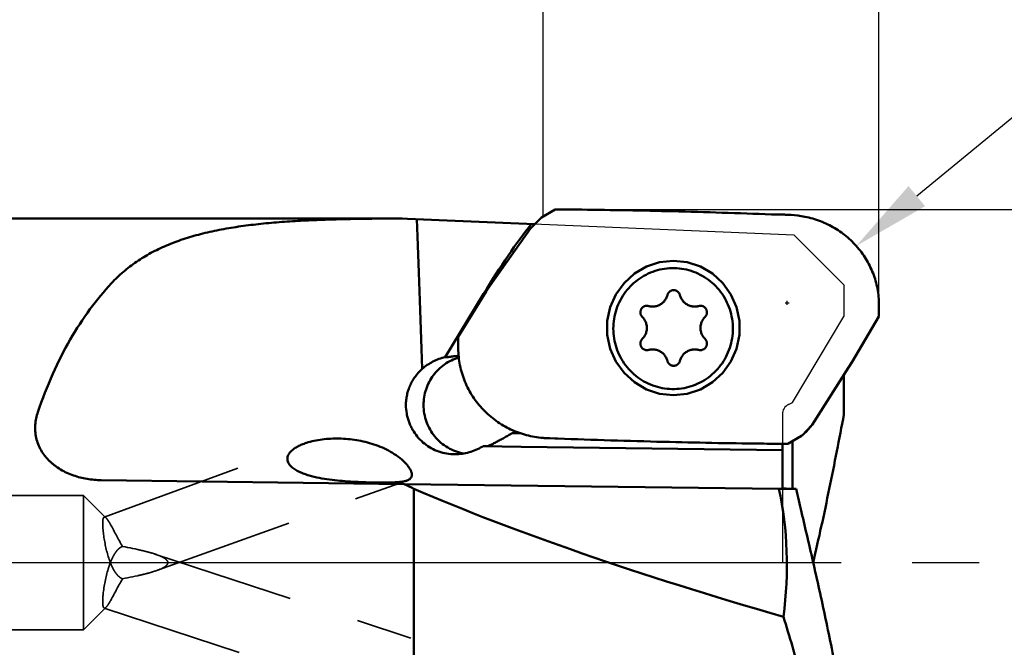
# Model space of a CAD drawing. Units: millimetres. Extents: x -127 to 98, y -27 to 105.
# Drawn here: x 11 to 55, y -4 to 24 of the extents above; entities that cross this region are included whole.
import ezdxf

# ---------------------------------------------------------------- set-up
doc = ezdxf.new("R2010")
doc.units = ezdxf.units.MM
doc.linetypes.add('CENTER2', pattern=[28.575, 19.05, -3.175, 3.175, -3.175])
doc.linetypes.add('HIDDEN', pattern=[9.525, 6.35, -3.175])
for name, color, linetype, lineweight in [('1', 4, 'Continuous', 50), ('2', 7, 'Continuous', 25), ('3', 1, 'HIDDEN', 35), ('4', 2, 'CENTER2', 25), ('cut', 1, 'Continuous', 25), ('nocut', 7, 'Continuous', 25), ('sk2', 7, 'Continuous', 25)]:
    doc.layers.add(name, color=color, linetype=linetype, lineweight=lineweight)
doc.styles.add('simplex', font='txt.shx', dxfattribs={"height": 3.5})
doc.dimstyles.new('コピー - ISO-25', dxfattribs={"dimscale": 0, "dimtxt": 3.5, "dimasz": 3.5, "dimexe": 1.5, "dimexo": 0, "dimgap": 2.3, "dimtad": 1, "dimdec": 8, "dimdsep": 46, "dimtxsty": 'simplex', "dimcen": 0.09, "dimclrd": 256, "dimclre": 256, "dimclrt": 256, "dimadec": 0, "dimazin": 0, "dimtfac": 1, "dimtofl": 0, "dimtmove": 0, "dimatfit": 3, "dimfxl": 1, "dimtolj": 1, "dimlwd": -1, "dimlwe": -1, "dimarcsym": 0})

# ---------------------------------------------------------------- blocks, each defined once
blk = doc.blocks.new('*D10')
at = {"layer": 'Defpoints', "color": 0}
for p in [(-101.6, 66.626), (-101.6, 14.375), (49.316, 10.994)]:
    blk.add_point(p, dxfattribs=at)
at = {"layer": 'sk2'}
for p, q in [((-101.6, 14.375), (-101.6, 68.126)), ((49.316, 10.994), (49.316, 68.126)), ((45.816, 66.626), (-98.1, 66.626))]:
    blk.add_line(p, q, dxfattribs=at)
for points in [[(-98.1, 67.209), (-98.1, 66.043), (-101.6, 66.626)], [(45.816, 66.043), (45.816, 67.209), (49.316, 66.626)]]:
    blk.add_solid(points, dxfattribs=at)
at = {"layer": 'sk2', "insert": (-26.142, 70.676), "char_height": 3.5, "attachment_point": 5, "style": 'simplex'}
blk.add_mtext('\\A1;150.916 [5.942"]', dxfattribs=at)
blk = doc.blocks.new('*D11')
at = {"layer": '2'}
for p, q in [((0, 15.875), (0, 58.126)), ((49.316, 10.994), (49.316, 58.126)), ((45.816, 56.626), (3.5, 56.626))]:
    blk.add_line(p, q, dxfattribs=at)
for points in [[(3.5, 57.209), (3.5, 56.043), (0, 56.626)], [(45.816, 56.043), (45.816, 57.209), (49.316, 56.626)]]:
    blk.add_solid(points, dxfattribs=at)
at = {"layer": 'Defpoints', "color": 0}
for p in [(0, 56.626), (0, 15.875), (49.316, 10.994)]:
    blk.add_point(p, dxfattribs=at)
at = {"layer": '2', "insert": (24.658, 60.676), "char_height": 3.5, "attachment_point": 5, "style": 'simplex'}
blk.add_mtext('\\A1;49.316 [1.942"]', dxfattribs=at)
blk = doc.blocks.new('*D12')
at = {"layer": '2'}
for p, q in [((34.316, 15.458), (34.316, 48.126)), ((49.316, 10.994), (49.316, 48.126)), ((45.816, 46.626), (37.816, 46.626)), ((49.316, 46.626), (98.25, 46.626))]:
    blk.add_line(p, q, dxfattribs=at)
for points in [[(37.816, 47.209), (37.816, 46.043), (34.316, 46.626)], [(45.816, 46.043), (45.816, 47.209), (49.316, 46.626)]]:
    blk.add_solid(points, dxfattribs=at)
at = {"layer": 'Defpoints', "color": 0}
for p in [(34.316, 46.626), (34.316, 15.458), (49.316, 10.994)]:
    blk.add_point(p, dxfattribs=at)
at = {"layer": '2', "insert": (75.533, 50.676), "char_height": 3.5, "attachment_point": 5, "style": 'simplex'}
blk.add_mtext('\\A1;15 [.591"](MAX)', dxfattribs=at)
blk = doc.blocks.new('*D14')
at = {"layer": '2'}
for p, q in [((34.859, 15.775), (76.688, 15.775)), ((75.188, 12.275), (75.188, -15.975))]:
    blk.add_line(p, q, dxfattribs=at)
blk.add_solid([(75.771, 12.275), (74.605, 12.275), (75.188, 15.775)], dxfattribs=at)
at = {"layer": 'Defpoints', "color": 0}
for p in [(34.859, 15.775), (75.188, 15.775), (51.049, -15.975)]:
    blk.add_point(p, dxfattribs=at)
at = {"layer": '2', "insert": (71.138, -8.918), "char_height": 3.5, "attachment_point": 5, "rotation": 90, "style": 'simplex'}
blk.add_mtext('\\A1;%%c31.75 [%%C1.250"]', dxfattribs=at)
blk = doc.blocks.new('*D15')
at = {"layer": '2'}
for p, q in [((80.68, 40.79), (51.005, 16.366)), ((45.124, 11.6), (45.304, 11.6)), ((45.214, 11.51), (45.214, 11.69))]:
    blk.add_line(p, q, dxfattribs=at)
blk.add_solid([(50.634, 16.817), (51.376, 15.916), (48.303, 14.142)], dxfattribs=at)
at = {"layer": 'Defpoints', "color": 0}
for p in [(48.303, 14.142), (45.214, 11.6)]:
    blk.add_point(p, dxfattribs=at)
at = {"layer": '2', "insert": (64.62, 32.817), "char_height": 3.5, "attachment_point": 5, "rotation": 39.4547, "style": 'simplex'}
blk.add_mtext('\\A1;R4 [R.157"]', dxfattribs=at)

msp = doc.modelspace()

# ---------------------------------------------------------------- linework, layer by layer
at = {"layer": '1'}
for p, q in [((34.24834074, 15.4181857), (34.03271498, 15.196922)), ((34.24834069, 15.41818566), (34.85887993, 15.77459642)), ((44.63899815, 15.54834996), (44.5118547, 15.55250622)), ((44.787825, 15.54451843), (44.63899815, 15.54834996)), ((44.93667912, 15.54180085), (44.787825, 15.54451843)), ((45.04503454, 15.54051588), (44.93667912, 15.54180085)), ((0.83137062, 15.3749999), (27.90340327, 15.3749999)), ((33.95032718, 15.11811249), (27.90340084, 15.375)), ((34.03271498, 15.196922), (33.74630207, 14.92294866)), ((33.74630207, 14.92294867), (31.94320007, 12.37122473)), ((31.94320007, 12.37122473), (31.77815711, 12.10515644)), ((29.94394517, 9.17772761), (31.65902312, 12.00214569)), ((31.77815711, 12.10515644), (30.52517507, 10.08521396)), ((49.31644888, 11.51405564), (49.31646946, 11.50166498)), ((49.31647582, 10.99417946), (49.31647597, 11.50166432)), ((48.11530584, 8.97351351), (49.31647582, 10.99417992)), ((30.52517511, 10.08521442), (30.52517457, 9.57772954)), ((30.52519593, 9.5653486), (30.52517305, 9.5777295)), ((30.04625618, 9.17772761), (29.94394517, 9.17772761)), ((47.95757423, 8.70816915), (48.11530584, 8.97351351)), ((46.33602173, 6.15644522), (47.95757423, 8.70816915)), ((47.75111607, 8.38328036), (47.75111607, 6.61341134)), ((32.94636107, 5.78633953), (33.08623406, 5.85554996)), ((33.28270505, 5.78188765), (32.94636107, 5.78633953)), ((46.0669646, 5.83628083), (45.85846583, 5.66120818)), ((45.91004354, 5.71261709), (46.08050669, 5.88247188)), ((46.0669646, 5.83628083), (46.33602173, 6.15644522)), ((46.08050669, 5.88247188), (46.33602174, 6.15644522)), ((34.46558742, 5.55823166), (34.48573445, 5.55745275)), ((34.4857335, 5.55744236), (34.61610214, 5.55271621)), ((34.61610214, 5.55271621), (34.8417328, 5.54453951)), ((34.84173186, 5.54456984), (34.97574348, 5.53972412)), ((44.99977225, 5.30640364), (44.99977225, 5.02395359)), ((45.85846586, 5.66120823), (45.24792594, 5.30479747)), ((45.460614, 5.42895702), (45.460614, 3.29831541)), ((45.85846583, 5.66120818), (45.91004354, 5.71261709)), ((31.59107001, 5.17399066), (31.63269779, 5.19860043)), ((31.63269779, 5.19860043), (31.80499958, 5.1986009)), ((31.63269822, 5.19860098), (33.33737459, 5.17638558)), ((33.33737459, 5.17638558), (44.99977225, 5.02341922)), ((44.99977225, 3.30547302), (44.99977225, 5.02341922)), ((28.11218032, 3.50639481), (14.57684465, 3.68171737)), ((44.84874844, 3.30158294), (28.11218032, 3.50639481)), ((28.5419604, 3.29575493), (28.5419604, -15.3750001)), ((45.61906852, 3.29568761), (44.84874844, 3.30158294)), ((45.27853032, 3.30087114), (45.46061429, 3.29831541))]:
    msp.add_line(p, q, dxfattribs=at)
for points in [[(40.13360335, 13.47923975), (39.51671947, 13.41368255), (38.92679638, 13.21987612), (38.38961654, 12.90629074), (37.92865729, 12.48663157), (37.56406476, 11.97923975), (37.31177341, 11.40629074), (37.18280956, 10.79282514), (37.18280956, 10.16565436), (37.31177341, 9.55218877), (37.56406476, 8.97923975), (37.92865729, 8.47184793), (38.38961654, 8.05218877), (38.92679638, 7.73860338), (39.51671947, 7.54479695), (40.13360335, 7.47923975)], [(40.13360335, 7.47923975), (40.75048723, 7.54479695), (41.34041033, 7.73860338), (41.87759017, 8.05218877), (42.33854942, 8.47184793), (42.70314194, 8.97923975), (42.9554333, 9.55218877), (43.08439714, 10.16565436), (43.08439714, 10.79282514), (42.9554333, 11.40629074), (42.70314194, 11.97923975), (42.33854942, 12.48663157), (41.87759017, 12.90629074), (41.34041033, 13.21987612), (40.75048723, 13.41368255), (40.13360335, 13.47923975)], [(37.45097433, 10.4508352), (37.45319659, 10.56096438), (37.45985967, 10.67091026), (37.47095249, 10.78048985), (37.48645658, 10.88952077), (37.50634613, 10.99782153), (37.53058805, 11.10521189), (37.55914197, 11.2115131), (37.59196039, 11.31654824), (37.62898867, 11.42014249), (37.67016519, 11.52212342), (37.7154214, 11.62232129), (37.76468199, 11.72056935), (37.81786497, 11.81670405), (37.87488182, 11.91056541), (37.93563763, 12.00199718), (38.0000313, 12.0908472), (38.06795564, 12.17696758), (38.13929759, 12.26021499), (38.21393842, 12.34045086), (38.29175389, 12.41754165), (38.37261449, 12.49135905), (38.45638564, 12.5617802), (38.54292789, 12.62868789), (38.63209722, 12.69197077), (38.72374521, 12.75152349), (38.81771933, 12.80724694), (38.91386315, 12.85904838), (39.01201666, 12.90684159), (39.11201649, 12.95054701), (39.2136962, 12.99009191), (39.31688656, 13.02541047), (39.42141581, 13.05644391), (39.52710998, 13.08314056), (39.63379315, 13.105456), (39.74128775, 13.12335309), (39.84941488, 13.13680204), (39.95799456, 13.14578046), (40.06684607, 13.1502734), (40.12131716, 13.1508352)], [(40.12131716, 13.1508352), (40.17578825, 13.1502734), (40.28463976, 13.14578046), (40.39321944, 13.13680204), (40.50134657, 13.12335309), (40.60884117, 13.105456), (40.71552434, 13.08314056), (40.82121851, 13.05644391), (40.92574776, 13.02541047), (41.02893812, 12.99009191), (41.13061783, 12.95054701), (41.23061766, 12.90684159), (41.32877117, 12.85904838), (41.42491499, 12.80724694), (41.5188891, 12.75152349), (41.61053709, 12.69197077), (41.69970642, 12.62868789), (41.78624868, 12.5617802), (41.87001982, 12.49135905), (41.95088042, 12.41754165), (42.0286959, 12.34045086), (42.10333673, 12.26021499), (42.17467868, 12.17696758), (42.24260302, 12.0908472), (42.30699668, 12.00199718), (42.3677525, 11.91056541), (42.42476935, 11.81670405), (42.47795232, 11.72056935), (42.52721292, 11.62232129), (42.57246913, 11.52212342), (42.61364565, 11.42014249), (42.65067393, 11.31654824), (42.68349234, 11.2115131), (42.71204627, 11.10521189), (42.73628818, 10.99782153), (42.75617774, 10.88952077), (42.77168183, 10.78048985), (42.78277464, 10.67091026), (42.78943773, 10.56096438), (42.79165999, 10.4508352)], [(39.20430864, 11.43543991), (39.22300223, 11.43569754), (39.26295299, 11.43798119), (39.30270386, 11.44261827), (39.34211935, 11.44959297), (39.38106512, 11.45888152), (39.4194084, 11.47045225), (39.45701852, 11.48426574), (39.49376728, 11.50027488), (39.52952941, 11.51842513), (39.56418303, 11.53865461), (39.59761002, 11.56089437), (39.62969644, 11.58506861), (39.66033292, 11.61109493), (39.68941505, 11.63888461), (39.71684369, 11.66834295), (39.74252536, 11.69936952), (39.76637251, 11.73185857), (39.78830387, 11.76569938), (39.80824468, 11.80077658), (39.82612698, 11.83697062), (39.84188981, 11.87415813), (39.85547944, 11.91221236), (39.86684956, 11.9510036)], [(39.86684956, 11.9510036), (39.87297496, 11.971359), (39.88055005, 11.99120938), (39.8895346, 12.01044934), (39.89988092, 12.02897673), (39.91153406, 12.04669317), (39.92443216, 12.0635046), (39.93850674, 12.07932177), (39.95368306, 12.0940607), (39.96988056, 12.10764313), (39.98701323, 12.11999694), (40.0049901, 12.13105655), (40.02371574, 12.14076323), (40.04309072, 12.14906544), (40.06301217, 12.15591912), (40.08337431, 12.16128787), (40.10406905, 12.16514317), (40.12498649, 12.16746458), (40.14601559, 12.16823975)], [(40.14601559, 12.16823975), (40.16704468, 12.16746458), (40.18796213, 12.16514317), (40.20865686, 12.16128787), (40.22901901, 12.15591912), (40.24894046, 12.14906544), (40.26831543, 12.14076323), (40.28704107, 12.13105655), (40.30501795, 12.11999694), (40.32215062, 12.10764313), (40.33834811, 12.0940607), (40.35352444, 12.07932177), (40.36759901, 12.0635046), (40.38049711, 12.04669317), (40.39215026, 12.02897673), (40.40249657, 12.01044934), (40.41148112, 11.99120938), (40.41905621, 11.971359), (40.42518162, 11.9510036)], [(40.42518162, 11.9510036), (40.43655173, 11.91221236), (40.45014137, 11.87415813), (40.4659042, 11.83697062), (40.48378649, 11.80077658), (40.5037273, 11.76569938), (40.52565866, 11.73185857), (40.54950582, 11.69936952), (40.57518748, 11.66834295), (40.60261612, 11.63888461), (40.63169825, 11.61109493), (40.66233474, 11.58506861), (40.69442116, 11.56089437), (40.72784814, 11.53865461), (40.76250176, 11.51842513), (40.7982639, 11.50027488), (40.83501265, 11.48426574), (40.87262277, 11.47045225), (40.91096606, 11.45888152), (40.94991182, 11.44959297), (40.98932731, 11.44261827), (41.02907818, 11.43798119), (41.06902894, 11.43569754), (41.08772254, 11.43543991)], [(38.74584791, 10.97067173), (38.73147594, 10.98621311), (38.71826138, 11.00277137), (38.70627439, 11.02025862), (38.6955786, 11.03858199), (38.68623081, 11.05764421), (38.67828065, 11.07734407), (38.67177033, 11.09757697), (38.66673441, 11.11823548), (38.66319964, 11.13920993), (38.66118477, 11.16038895), (38.66070052, 11.18166009), (38.66174944, 11.20291041), (38.66432597, 11.2240271), (38.66841643, 11.24489802), (38.6739991, 11.26541238), (38.68104435, 11.28546124), (38.68951476, 11.30493817), (38.69936536, 11.32373975), (38.71054386, 11.34176616), (38.72299089, 11.35892168), (38.73664038, 11.37511524), (38.75141985, 11.39026085), (38.76725084, 11.4042781), (38.78404928, 11.41709257), (38.801726, 11.42863621), (38.82018713, 11.43884774), (38.83933467, 11.44767295), (38.85906694, 11.45506497), (38.87927918, 11.46098456), (38.89986408, 11.46540029), (38.92071234, 11.46828871), (38.94171327, 11.46963448), (38.94946598, 11.46973958)], [(38.94946598, 11.46973958), (38.96275537, 11.46943048), (38.98372692, 11.46767776), (39.00451657, 11.46438565), (39.02501394, 11.45957162)], [(39.02501394, 11.45957162), (39.06392419, 11.45013217), (39.10331295, 11.44300473), (39.14304594, 11.4382136), (39.18298775, 11.43577509), (39.20430864, 11.43543991)], [(41.08772254, 11.43543991), (41.10904342, 11.43577509), (41.14898523, 11.4382136), (41.18871823, 11.44300473), (41.22810698, 11.45013217), (41.26701724, 11.45957162)], [(41.26701724, 11.45957162), (41.28751461, 11.46438565), (41.30830426, 11.46767776), (41.3292758, 11.46943048), (41.3425652, 11.46973958)], [(41.3425652, 11.46973958), (41.3503179, 11.46963448), (41.37131884, 11.46828871), (41.3921671, 11.46540029), (41.412752, 11.46098456), (41.43296424, 11.45506497), (41.45269651, 11.44767295), (41.47184404, 11.43884774), (41.49030517, 11.42863621), (41.50798189, 11.41709257), (41.52478034, 11.4042781), (41.54061132, 11.39026085), (41.55539079, 11.37511524), (41.56904028, 11.35892168), (41.58148732, 11.34176616), (41.59266581, 11.32373975), (41.60251641, 11.30493817), (41.61098683, 11.28546124), (41.61803207, 11.26541238), (41.62361474, 11.24489802), (41.62770521, 11.2240271), (41.63028174, 11.20291041), (41.63133066, 11.18166009), (41.6308464, 11.16038895), (41.62883154, 11.13920993), (41.62529676, 11.11823548), (41.62026085, 11.09757697), (41.61375052, 11.07734407), (41.60580036, 11.05764421), (41.59645257, 11.03858199), (41.58575679, 11.02025862), (41.57376979, 11.00277137), (41.56055523, 10.98621311), (41.54618327, 10.97067173)], [(38.74584791, 9.98780777), (38.77338804, 10.01715956), (38.79918716, 10.04808635), (38.82315733, 10.08048273), (38.84521685, 10.11423827), (38.86529051, 10.14923791), (38.88330992, 10.18536237), (38.89921363, 10.2224885), (38.91294746, 10.26048978), (38.92446458, 10.29923666), (38.93372574, 10.33859708), (38.94069937, 10.37843688), (38.94536171, 10.41862026), (38.94769686, 10.45901027), (38.94769686, 10.49946923), (38.94536171, 10.53985924), (38.94069937, 10.58004263), (38.93372574, 10.61988243), (38.92446458, 10.65924285), (38.91294746, 10.69798973), (38.89921363, 10.735991), (38.88330992, 10.77311714), (38.86529051, 10.80924159), (38.84521685, 10.84424124), (38.82315733, 10.87799677), (38.79918716, 10.91039315), (38.77338804, 10.94131994), (38.74584791, 10.97067173)], [(41.54618327, 10.97067173), (41.51864313, 10.94131994), (41.49284401, 10.91039315), (41.46887384, 10.87799677), (41.44681433, 10.84424124), (41.42674066, 10.80924159), (41.40872126, 10.77311714), (41.39281754, 10.735991), (41.37908372, 10.69798973), (41.3675666, 10.65924285), (41.35830544, 10.61988243), (41.3513318, 10.58004263), (41.34666947, 10.53985924), (41.34433432, 10.49946923), (41.34433432, 10.45901027), (41.34666947, 10.41862026), (41.3513318, 10.37843688), (41.35830544, 10.33859708), (41.3675666, 10.29923666), (41.37908372, 10.26048978), (41.39281754, 10.2224885), (41.40872126, 10.18536237), (41.42674066, 10.14923791), (41.44681433, 10.11423827), (41.46887384, 10.08048273), (41.49284401, 10.04808635), (41.51864313, 10.01715956), (41.54618327, 9.98780777)], [(37.45097433, 10.4508352), (37.45319659, 10.34070602), (37.45985967, 10.23076013), (37.47095249, 10.12118054), (37.48645658, 10.01214963), (37.50634613, 9.90384887), (37.53058805, 9.79645851), (37.55914197, 9.6901573), (37.59196039, 9.58512216), (37.62898867, 9.48152791), (37.67016519, 9.37954698), (37.7154214, 9.2793491), (37.76468199, 9.18110105), (37.81786497, 9.08496634), (37.87488182, 8.99110499), (37.93563763, 8.89967322), (38.0000313, 8.8108232), (38.06795564, 8.72470282), (38.13929759, 8.64145541), (38.21393842, 8.56121954), (38.29175389, 8.48412875), (38.37261449, 8.41031135), (38.45638564, 8.3398902), (38.54292789, 8.2729825), (38.63209722, 8.20969963), (38.72374521, 8.15014691), (38.81771933, 8.09442346), (38.91386315, 8.04262202), (39.01201666, 7.99482881), (39.11201649, 7.95112339), (39.2136962, 7.91157848), (39.31688656, 7.87625992), (39.42141581, 7.84522649), (39.52710998, 7.81852984), (39.63379315, 7.79621439), (39.74128775, 7.77831731), (39.84941488, 7.76486836), (39.95799456, 7.75588994), (40.06684607, 7.75139699), (40.12131716, 7.7508352)], [(40.12131716, 7.7508352), (40.17578825, 7.75139699), (40.28463976, 7.75588994), (40.39321944, 7.76486836), (40.50134657, 7.77831731), (40.60884117, 7.79621439), (40.71552434, 7.81852984), (40.82121851, 7.84522649), (40.92574776, 7.87625992), (41.02893812, 7.91157848), (41.13061783, 7.95112339), (41.23061766, 7.99482881), (41.32877117, 8.04262202), (41.42491499, 8.09442346), (41.5188891, 8.15014691), (41.61053709, 8.20969963), (41.69970642, 8.2729825), (41.78624868, 8.3398902), (41.87001982, 8.41031135), (41.95088042, 8.48412875), (42.0286959, 8.56121954), (42.10333673, 8.64145541), (42.17467868, 8.72470282), (42.24260302, 8.8108232), (42.30699668, 8.89967322), (42.3677525, 8.99110499), (42.42476935, 9.08496634), (42.47795232, 9.18110105), (42.52721292, 9.2793491), (42.57246913, 9.37954698), (42.61364565, 9.48152791), (42.65067393, 9.58512216), (42.68349234, 9.6901573), (42.71204627, 9.79645851), (42.73628818, 9.90384887), (42.75617774, 10.01214963), (42.77168183, 10.12118054), (42.78277464, 10.23076013), (42.78943773, 10.34070602), (42.79165999, 10.4508352)], [(38.94946598, 9.48873992), (38.94171327, 9.48884502), (38.92071234, 9.4901908), (38.89986408, 9.49307922), (38.87927918, 9.49749495), (38.85906694, 9.50341453), (38.83933467, 9.51080655), (38.82018713, 9.51963176), (38.801726, 9.52984329), (38.78404928, 9.54138694), (38.76725084, 9.5542014), (38.75141985, 9.56821865), (38.73664038, 9.58336426), (38.72299089, 9.59955782), (38.71054386, 9.61671334), (38.69936536, 9.63473975), (38.68951476, 9.65354133), (38.68104435, 9.67301826), (38.6739991, 9.69306713), (38.66841643, 9.71358148), (38.66432597, 9.73445241), (38.66174944, 9.75556909), (38.66070052, 9.77681942), (38.66118477, 9.79809056), (38.66319964, 9.81926957), (38.66673441, 9.84024402), (38.67177033, 9.86090254), (38.67828065, 9.88113543), (38.68623081, 9.90083529), (38.6955786, 9.91989751), (38.70627439, 9.93822089), (38.71826138, 9.95570813), (38.73147594, 9.9722664), (38.74584791, 9.98780777)], [(41.54618327, 9.98780777), (41.56055523, 9.9722664), (41.57376979, 9.95570813), (41.58575679, 9.93822089), (41.59645257, 9.91989751), (41.60580036, 9.90083529), (41.61375052, 9.88113543), (41.62026085, 9.86090254), (41.62529676, 9.84024402), (41.62883154, 9.81926957), (41.6308464, 9.79809056), (41.63133066, 9.77681942), (41.63028174, 9.75556909), (41.62770521, 9.73445241), (41.62361474, 9.71358148), (41.61803207, 9.69306713), (41.61098683, 9.67301826), (41.60251641, 9.65354133), (41.59266581, 9.63473975), (41.58148732, 9.61671334), (41.56904028, 9.59955782), (41.55539079, 9.58336426), (41.54061132, 9.56821865), (41.52478034, 9.5542014), (41.50798189, 9.54138694), (41.49030517, 9.52984329), (41.47184404, 9.51963176), (41.45269651, 9.51080655), (41.43296424, 9.50341453), (41.412752, 9.49749495), (41.3921671, 9.49307922), (41.37131884, 9.4901908), (41.3503179, 9.48884502), (41.3425652, 9.48873992)], [(39.02501394, 9.49890788), (39.00451657, 9.49409385), (38.98372692, 9.49080174), (38.96275537, 9.48904903), (38.94946598, 9.48873992)], [(39.20430864, 9.5230396), (39.18298775, 9.52270441), (39.14304594, 9.52026591), (39.10331295, 9.51547477), (39.06392419, 9.50834733), (39.02501394, 9.49890788)], [(39.86684956, 9.0074759), (39.85547944, 9.04626714), (39.84188981, 9.08432137), (39.82612698, 9.12150889), (39.80824468, 9.15770293), (39.78830387, 9.19278013), (39.76637251, 9.22662093), (39.74252536, 9.25910999), (39.71684369, 9.29013656), (39.68941505, 9.31959489), (39.66033292, 9.34738458), (39.62969644, 9.37341089), (39.59761002, 9.39758513), (39.56418303, 9.41982489), (39.52952941, 9.44005437), (39.49376728, 9.45820462), (39.45701852, 9.47421377), (39.4194084, 9.48802725), (39.38106512, 9.49959799), (39.34211935, 9.50888653), (39.30270386, 9.51586123), (39.26295299, 9.52049831), (39.22300223, 9.52278197), (39.20430864, 9.5230396)], [(41.08772254, 9.5230396), (41.06902894, 9.52278197), (41.02907818, 9.52049831), (40.98932731, 9.51586123), (40.94991182, 9.50888653), (40.91096606, 9.49959799), (40.87262277, 9.48802725), (40.83501265, 9.47421377), (40.7982639, 9.45820462), (40.76250176, 9.44005437), (40.72784814, 9.41982489), (40.69442116, 9.39758513), (40.66233474, 9.37341089), (40.63169825, 9.34738458), (40.60261612, 9.31959489), (40.57518748, 9.29013656), (40.54950582, 9.25910999), (40.52565866, 9.22662093), (40.5037273, 9.19278013), (40.48378649, 9.15770293), (40.4659042, 9.12150889), (40.45014137, 9.08432137), (40.43655173, 9.04626714), (40.42518162, 9.0074759)], [(41.26701724, 9.49890788), (41.22810698, 9.50834733), (41.18871823, 9.51547477), (41.14898523, 9.52026591), (41.10904342, 9.52270441), (41.08772254, 9.5230396)], [(41.3425652, 9.48873992), (41.3292758, 9.48904903), (41.30830426, 9.49080174), (41.28751461, 9.49409385), (41.26701724, 9.49890788)], [(40.14601559, 8.79023975), (40.12498649, 8.79101493), (40.10406905, 8.79333633), (40.08337431, 8.79719164), (40.06301217, 8.80256038), (40.04309072, 8.80941406), (40.02371574, 8.81771628), (40.0049901, 8.82742296), (39.98701323, 8.83848257), (39.96988056, 8.85083638), (39.95368306, 8.8644188), (39.93850674, 8.87915773), (39.92443216, 8.8949749), (39.91153406, 8.91178634), (39.89988092, 8.92950278), (39.8895346, 8.94803016), (39.88055005, 8.96727012), (39.87297496, 8.9871205), (39.86684956, 9.0074759)], [(40.42518162, 9.0074759), (40.41905621, 8.9871205), (40.41148112, 8.96727012), (40.40249657, 8.94803016), (40.39215026, 8.92950278), (40.38049711, 8.91178634), (40.36759901, 8.8949749), (40.35352444, 8.87915773), (40.33834811, 8.8644188), (40.32215062, 8.85083638), (40.30501795, 8.83848257), (40.28704107, 8.82742296), (40.26831543, 8.81771628), (40.24894046, 8.80941406), (40.22901901, 8.80256038), (40.20865686, 8.79719164), (40.18796213, 8.79333633), (40.16704468, 8.79101493), (40.14601559, 8.79023975)]]:
    msp.add_lwpolyline(points, dxfattribs=at)
for centre, major_axis, ratio, start_param, end_param in [((-18.64747053, -3877.88045855), (45.6392364, 3912.38831879), 0.0049488184, 6.168206113, 6.1842199831), ((31.65902312, 8.00214569), (4.64205124, 9.0447714), 0.1917854468, 0.7696951691, 1.2131808064), ((76.87017071, -0.0000001), (57.34343885, -11.25431324), 0.1826758137, 3.7327448443, 3.746793153), ((68.82058368, 1.52514461), (50.99426952, -9.99930477), 0.180394183, 3.8379618069, 4.263043169), ((12.58429738, -8.1649881), (31.19952398, 14.63423095), 0.6496628218, 5.8898331844, 6.1343397441)]:
    msp.add_ellipse(centre, major_axis=major_axis, ratio=ratio, start_param=start_param, end_param=end_param, dxfattribs=at)
for points, knots in [([(36.04676961, 15.76444176), (35.94771321, 15.76553977), (35.55175654, 15.76967826), (35.15578939, 15.77281406), (34.85887898, 15.77459926)], [0, 0, 0, 0, 0.2501715197, 1, 1, 1, 1]), ([(44.51185251, 15.55253077), (43.0425478, 15.60529658), (40.22129033, 15.69503219), (37.39906829, 15.74949734), (36.04676996, 15.76444326)], [0, 0, 0, 0, 0.5208796097, 1, 1, 1, 1]), ([(45.04570675, 15.54050988), (45.11196629, 15.53989404), (45.37581228, 15.5327294), (45.63913102, 15.50667545), (45.8345263, 15.47685295)], [0, 0, 0, 0, 0.2510695967, 1, 1, 1, 1]), ([(49.31644888, 11.51405564), (49.31565158, 11.75413202), (49.26953259, 12.23509318), (49.070086, 12.93033749), (48.74900286, 13.57750477), (48.31863263, 14.15607058), (47.79444306, 14.64927056), (47.19363136, 15.04352978), (46.53505682, 15.32854599), (46.06972819, 15.44094015), (45.83451929, 15.47685154)], [0, 0, 0, 0, 0.1255962321, 0.2510823179, 0.3763902696, 0.5014761636, 0.626340539, 0.7510027088, 0.8755249502, 1, 1, 1, 1]), ([(28.01650402, 15.37019511), (27.50039618, 15.36776695), (26.64561002, 15.361301), (25.4581671, 15.34105694), (24.46104007, 15.3128636), (23.48474958, 15.27014316), (22.53231199, 15.20875636), (21.60680873, 15.12417003), (20.71139884, 15.01149442), (19.84932006, 14.8655548), (19.02387518, 14.68098094), (18.23840565, 14.45233126), (17.49624961, 14.17426393), (16.80069663, 13.84179619), (16.15485083, 13.45060869), (15.5615637, 12.99759261), (15.20368746, 12.65437328), (15.03502606, 12.47355324)], [0.03704714436, 0.03704714436, 0.03704714436, 0.03704714436, 0.1462124369, 0.2178502794, 0.2882427096, 0.3571984542, 0.4245375408, 0.4900975476, 0.5537429567, 0.6153784534, 0.674966757, 0.7325505478, 0.7882765007, 0.842416652, 0.8953790996, 0.9476985294, 1, 1, 1, 1]), ([(11.74983284, 6.72071297), (11.94414731, 7.2991372), (12.37335928, 8.40550219), (13.1533177, 9.9440672), (14.03159039, 11.30125926), (14.69281889, 12.10667405), (15.03502947, 12.47355276)], [0, 0, 0, 0, 0.2743963566, 0.5326754103, 0.7743884524, 1, 1, 1, 1]), ([(30.52519593, 9.5653486), (30.52613132, 9.31255968), (30.57754411, 8.80595708), (30.79932649, 8.07677743), (31.15463387, 7.40343993), (31.62851675, 6.809533), (32.20202436, 6.31367228), (32.85466309, 5.93102505), (33.56356873, 5.6724347), (34.05949667, 5.58743048), (34.3083966, 5.56767698)], [0, 0, 0, 0, 0.1256680377, 0.2512527004, 0.3766718254, 0.5018672929, 0.6267954376, 0.7514635565, 0.8758770721, 1, 1, 1, 1]), ([(29.94394517, 9.17772761), (29.75471224, 9.13409592), (29.38425371, 9.00016782), (29.05794735, 8.77869867), (28.91170855, 8.6491191)], [0, 0, 0, 0, 0.4984720148, 1, 1, 1, 1]), ([(30.54855759, 9.15417433), (30.43612294, 9.12151533), (30.21601626, 9.03762831), (29.91066709, 8.86003623), (29.63744712, 8.63512026), (29.40356616, 8.36877063), (29.21505759, 8.06791696), (29.07681329, 7.74035002), (28.99240956, 7.39469391), (28.97349179, 7.15790658), (28.97349179, 7.03969694)], [0, 0, 0, 0, 0.1243394066, 0.2488505336, 0.3735689265, 0.4985087275, 0.6236611211, 0.7489956023, 0.8744628998, 1, 1, 1, 1]), ([(30.54119938, 9.23317783), (30.48254361, 9.22939877), (30.39816317, 9.22166554), (30.29113251, 9.20852166), (30.22272405, 9.19917397), (30.16364178, 9.19076121), (30.11470905, 9.18397079), (30.07674813, 9.17946179), (30.05508817, 9.17772761), (30.04625618, 9.17772761)], [0, 0, 0, 0, 0.3539529063, 0.5099942914, 0.6493682908, 0.7697163011, 0.8693891654, 0.9468144289, 1, 1, 1, 1]), ([(28.18781366, 7.0396969), (28.18776473, 7.11555279), (28.19578906, 7.26737604), (28.23228985, 7.49234196), (28.29273317, 7.71196718), (28.37551603, 7.92396469), (28.4800449, 8.12598518), (28.64667961, 8.37841213), (28.79975774, 8.54801759), (28.91170874, 8.64911309)], [0, 0, 0, 0, 0.1253154424, 0.2505946463, 0.3758051766, 0.5009190493, 0.6259183149, 0.7508059826, 1, 1, 1, 1]), ([(28.24947185, 6.53325236), (28.23929249, 6.57461073), (28.20362148, 6.74116217), (28.18789603, 6.91199864), (28.18781366, 7.0396969)], [0, 0, 0, 0, 0.2501169915, 1, 1, 1, 1]), ([(28.97349179, 7.03969694), (28.97349179, 6.91191853), (28.9956107, 6.65589646), (29.09415356, 6.28389264), (29.25508041, 5.93468418), (29.47352951, 5.61901731), (29.74287862, 5.34644503), (30.05500582, 5.12526298), (30.40028845, 4.96223447), (30.6460685, 4.89553788), (30.77057573, 4.87328457)], [0, 0, 0, 0, 0.1255930562, 0.2511048988, 0.3764633705, 0.5016150232, 0.6265310972, 0.7512110287, 0.8756828819, 1, 1, 1, 1]), ([(14.57684471, 3.68171881), (14.36594523, 3.68445061), (14.04914661, 3.71194193), (13.63619375, 3.79866315), (13.33352586, 3.8900034), (13.04103815, 4.00813144), (12.76235319, 4.15382538), (12.54523883, 4.29940926), (12.38333928, 4.42986142), (12.26860089, 4.53437987), (12.16123691, 4.64560741), (12.0296044, 4.80217254), (11.88679681, 5.01256623), (11.75517762, 5.28496521), (11.66891799, 5.57117473), (11.63316393, 5.81553169), (11.62655971, 6.0108479), (11.6343073, 6.20445896), (11.66851255, 6.44364818), (11.71928624, 6.62978171), (11.74985419, 6.72077399)], [0, 0, 0, 0, 0.1293233831, 0.1939610746, 0.2585034454, 0.3229027794, 0.3870931771, 0.450987498, 0.4828065865, 0.5145128597, 0.5460897186, 0.5775199381, 0.6398515244, 0.7014512471, 0.7622909374, 0.8224303422, 0.8522897314, 0.8820201254, 0.9411442231, 1, 1, 1, 1]), ([(47.75111607, 6.61341134), (47.64616765, 6.06679111), (47.4326775, 4.95853461), (47.09890634, 3.29241458), (46.74777036, 1.63421671), (46.50241487, 0.53842175), (46.37934502, -0.00002821)], [0, 0, 0, 0, 0.2472110863, 0.5012712521, 0.7546846524, 1, 1, 1, 1]), ([(28.2494732, 6.53324868), (28.2788478, 6.41390144), (28.33694823, 6.23792975), (28.44119224, 6.0153772), (28.56239537, 5.80276981), (28.74510044, 5.55744055), (29.00966851, 5.3042443), (29.3136522, 5.09961915), (29.64965191, 4.9498878), (30.00761116, 4.85945961), (30.25364499, 4.83970218), (30.37648808, 4.83969713)], [0, 0, 0, 0, 0.1257304702, 0.1885487568, 0.2512012448, 0.3758382133, 0.4999322734, 0.6240622369, 0.7488318172, 0.874336981, 1, 1, 1, 1]), ([(31.80499958, 5.1986009), (31.80838898, 5.1986009), (31.81612985, 5.19941305), (31.83512153, 5.20343056), (31.86509157, 5.21311377), (31.90788074, 5.22982964), (31.95941708, 5.25232479), (32.01866573, 5.28000176), (32.11046704, 5.32497776), (32.23720748, 5.3904089), (32.40026302, 5.4780493), (32.57523281, 5.57479439), (32.75864338, 5.67835045), (32.88313472, 5.74980647), (32.94636107, 5.78633953)], [0, 0, 0, 0, 0.0079032381, 0.0180681455, 0.0452369912, 0.0811893201, 0.1251845969, 0.1763206084, 0.2336662689, 0.3635403782, 0.5088771176, 0.6653003833, 0.8297304588, 1, 1, 1, 1]), ([(28.16465247, 3.64447379), (28.11136407, 3.63037106), (27.99612966, 3.60924799), (27.81356805, 3.59070765), (27.61542445, 3.57995488), (27.33227924, 3.57272915), (26.96428045, 3.57323536), (26.51277487, 3.58218392), (26.05313968, 3.59905392), (25.58978028, 3.62549987), (25.12529808, 3.6647461), (24.66204723, 3.72145671), (24.27911057, 3.78883675), (23.97750784, 3.86020603), (23.75578091, 3.92427917), (23.5407178, 4.00138787), (23.33682892, 4.09463125), (23.18035829, 4.19025972), (23.07116585, 4.28017828), (23.00144873, 4.35307619), (22.94603037, 4.43193667), (22.9082265, 4.51558753), (22.89058947, 4.60165945), (22.89362206, 4.68685836), (22.91534897, 4.76829398), (22.95256379, 4.84447656), (23.00217432, 4.91504956), (23.08240813, 5.0028194), (23.2027114, 5.09912078), (23.36568044, 5.19579847), (23.5432167, 5.27764994), (23.66733527, 5.32304547), (23.73082306, 5.34390312)], [0, 0, 0, 0, 0.0243676633, 0.0516506248, 0.0810935421, 0.1120629513, 0.1768510676, 0.2437482022, 0.3116892399, 0.3801622773, 0.4488969263, 0.5177133403, 0.5864196551, 0.6206425911, 0.6546805314, 0.6883974326, 0.7215454174, 0.7536581357, 0.7691047688, 0.7839650869, 0.798116273, 0.8115123854, 0.8242571023, 0.8366043186, 0.8488547294, 0.8612417628, 0.8738945776, 0.8868614075, 0.9137004413, 0.9416362717, 0.9704588026, 1, 1, 1, 1]), ([(23.73082306, 5.34390312), (23.73865633, 5.34647658), (23.77014015, 5.35667614), (23.80178892, 5.36636552), (23.82563093, 5.3733691)], [0, 0, 0, 0, 0.2491400046, 1, 1, 1, 1]), ([(28.21463009, 3.65921174), (28.23386911, 3.66553232), (28.27042946, 3.67913525), (28.33503371, 3.71104828), (28.38958409, 3.75262392), (28.42660971, 3.80485192), (28.44478352, 3.84753498), (28.45385198, 3.89429103), (28.45399482, 3.94464776), (28.44557055, 3.99821937), (28.42246847, 4.07658812), (28.37257937, 4.17986463), (28.28834943, 4.30468182), (28.18080288, 4.43171448), (28.05357502, 4.55753802), (27.85946624, 4.72230871), (27.58728849, 4.90922689), (27.23211881, 5.09808339), (26.73412714, 5.30206861), (26.08910294, 5.47082254), (25.43463014, 5.54115701), (24.92002857, 5.54239937), (24.54401713, 5.51651004), (24.17844817, 5.46319882), (23.94102282, 5.40726541), (23.82563092, 5.37336909)], [0, 0, 0, 0, 0.0108180103, 0.0207907785, 0.0384901506, 0.0466634941, 0.054752142, 0.0630815111, 0.071935425, 0.0815187533, 0.0919515785, 0.1154841695, 0.142420014, 0.1722219405, 0.2042509308, 0.2379047304, 0.3081317628, 0.3801318542, 0.4524067645, 0.5952215832, 0.7346009446, 0.8028332304, 0.8699389929, 0.9357525662, 1, 1, 1, 1]), ([(34.3083966, 5.56767698), (34.32145914, 5.56664044), (34.3738077, 5.56274108), (34.42623096, 5.55984787), (34.46558744, 5.55823166)], [0, 0, 0, 0, 0.2496244618, 1, 1, 1, 1]), ([(34.97574208, 5.53969527), (36.54851098, 5.48322608), (39.56244547, 5.3876417), (42.57741866, 5.33038969), (44.0189457, 5.31495944)], [0, 0, 0, 0, 0.5219163371, 1, 1, 1, 1]), ([(30.37648808, 4.83969713), (30.59002518, 4.83968835), (31.01545286, 4.89906925), (31.41017781, 5.06712083), (31.59107057, 5.17399082)], [0, 0, 0, 0, 0.5040527522, 1, 1, 1, 1]), ([(28.16465183, 3.64447358), (28.16894126, 3.64560877), (28.18570375, 3.6501625), (28.20234323, 3.65517514), (28.21463009, 3.65921174)], [0, 0, 0, 0, 0.255445757, 1, 1, 1, 1]), ([(45.27853032, 3.30087114), (45.25740662, 3.30116767), (45.21752294, 3.3017353), (45.16152701, 3.30255805), (45.119657, 3.30319704), (45.09027161, 3.30366336), (45.07145378, 3.30397085), (45.05482595, 3.30425192), (45.04040739, 3.30450647), (45.02820841, 3.30473247), (45.01823722, 3.30493348), (45.01130827, 3.30508027), (45.00688882, 3.30519711), (45.00437617, 3.30524986), (45.00249031, 3.30535), (45.0009838, 3.30531265), (45.00036302, 3.30551262), (44.99977225, 3.30537951), (44.99977225, 3.30547302)], [0, 0, 0, 0, 0.227321562, 0.429207186, 0.6026026437, 0.6779115537, 0.7454448603, 0.8051171824, 0.8568577374, 0.9006219414, 0.9363946122, 0.9642032107, 0.9751285204, 0.9840698485, 0.9910285348, 0.9960038952, 0.9989937899, 1, 1, 1, 1]), ([(45.61906819, 3.29568761), (45.6960297, 2.947173), (45.8628928, 2.22087363), (46.12760281, 1.09183828), (46.40676581, -0.11349258), (46.69048945, -1.3783611), (46.97086857, -2.68256474), (47.24224565, -4.00298985), (47.50144572, -5.31509859), (47.66875763, -6.18445045), (47.75111607, -6.61341154)], [0, 0, 0, 0, 0.1056279836, 0.2205431274, 0.3432012027, 0.4717868204, 0.6041791957, 0.737993786, 0.8707301075, 1, 1, 1, 1]), ([(45.57797513, -4.19255665), (45.53617355, -4.0456306), (45.36517919, -3.45191279), (45.18571312, -2.86062139), (45.04512336, -2.41728498)], [0, 0, 0, 0, 0.2472388685, 1, 1, 1, 1])]:
    msp.add_open_spline(points, degree=3, knots=knots, dxfattribs=at)
msp.add_open_spline([(44.01894566, 5.31496093), (44.42859657, 5.31056309), (44.83825955, 5.30717457), (45.24792715, 5.30479463)], degree=3, dxfattribs=at)
at = {"layer": '3'}
for p, q in [((14.71223123, 2.03107815), (23.77810994, 5.35901175)), ((16.97955026, -0.3817922), (28.16462435, 3.64446634)), ((-0.00000023, 2.9999999), (13.78901563, 2.9999999)), ((13.78901563, 2.9999999), (14.79847474, 1.99054079)), ((13.78901563, -3.0000001), (13.78901563, 2.9999999)), ((16.97953493, 0.38179703), (28.40627431, -3.37221019)), ((13.78901563, -3.0000001), (14.79847474, -1.990541)), ((14.7122185, -2.03107418), (24.17379253, -5.13946897)), ((-0.00000023, -3.0000001), (13.78901563, -3.0000001))]:
    msp.add_line(p, q, dxfattribs=at)
for points in [[(14.72350531, 2.03310094, 0.288725789), (14.67534106, 1.99110984, 0.059191638), (14.65649499, 1.92661104, 0.0245003592), (14.64776078, 1.85982748, 0.01409059), (14.64400503, 1.79256698, 0.0095348744), (14.64335438, 1.72519891, 0.0070570742), (14.64490393, 1.65784446, 0.0055568954), (14.64814416, 1.59054887, 0.0046503903), (14.65275564, 1.52333302), (14.65852364, 1.45620636), (14.6653028, 1.38917403), (14.67298661, 1.3222393), (14.68149744, 1.25540462), (14.69077975, 1.18867266), (14.70079088, 1.12204612), (14.71150255, 1.05552859), (14.72289347, 0.98912401), (14.73495253, 0.92283748), (14.74767319, 0.85667475), (14.76115332, 0.79018004), (14.77521017, 0.72428826), (14.78994782, 0.65854542), (14.80538191, 0.59296261), (14.82153548, 0.52755333), (14.83843498, 0.46233282), (14.85611491, 0.39731959), (14.87461403, 0.33253474), (14.8939805, 0.26800396), (14.91426813, 0.20375688), (14.93554242, 0.13982989), (14.95787668, 0.07626555, 0.0047405165), (14.98135954, 0.01311679, 0.0051973492), (15.00609047, -0.04955356, 0.0057734578), (15.03219009, -0.11166595, 0.0064323533), (15.05979385, -0.17312438, 0.0072395474), (15.08906717, -0.23380461, 0.0082231565), (15.12019623, -0.29355338, 0.0093675969), (15.15340626, -0.35216983, 0.0108675107), (15.18895525, -0.40939646, 0.0125991371), (15.22714146, -0.4648956, 0.0147608183), (15.26830289, -0.51822194, 0.0175065138), (15.31280493, -0.56879, 0.0205730438), (15.36101704, -0.61582307, 0.0239772239), (15.41321358, -0.65838656, 0.0290123454), (15.46960104, -0.69519606, 0.0286636346), (15.52952341, -0.72496225)], [(15.52952341, 0.72496204), (15.49383474, 0.7848258), (15.45865698, 0.84499148), (15.42399945, 0.90545824), (15.38980346, 0.96618736), (15.35600027, 1.02713609), (15.32253947, 1.08827343), (15.28937118, 1.14956996), (15.25643823, 1.2109933), (15.22368051, 1.27251028), (15.19103452, 1.33408663), (15.15842985, 1.39568487), (15.12578758, 1.4572632), (15.09301397, 1.51877168), (15.05999913, 1.58015089), (15.02660483, 1.64132457), (14.99264784, 1.70218732), (14.95788421, 1.76259185, 0.0059038619), (14.92196124, 1.82231546, 0.0091071763), (14.88427236, 1.8809322, 0.015238486), (14.84391071, 1.93774221, 0.0282465895), (14.79847474, 1.99054079)], [(14.72350531, -2.03310115, -0.2954788217), (14.67340257, -1.98667616, -0.0566360023), (14.65480921, -1.91711883, -0.0233665049), (14.64662361, -1.84541221, -0.013571757), (14.64355191, -1.77330361, -0.0091701353), (14.64368641, -1.70111945, -0.0068045239), (14.64610778, -1.62897624, -0.0054595601), (14.65029524, -1.5569125, -0.0045998351), (14.65592181, -1.48494656, -0.0039590774), (14.66277445, -1.41308681), (14.67070591, -1.34133794), (14.67960883, -1.26970302), (14.68941027, -1.19818543), (14.70005427, -1.12678836), (14.71150458, -1.0555161), (14.72373486, -0.98437355), (14.73673134, -0.91336695), (14.75048726, -0.84250358), (14.76500533, -0.77179241), (14.7802939, -0.70124385), (14.79636997, -0.63087058), (14.81325552, -0.56068717), (14.83098187, -0.49071144), (14.84958523, -0.42096378), (14.86894853, -0.35203976), (14.88944542, -0.28282506, -0.0039158143), (14.91098631, -0.21392825, -0.0042392767), (14.93364544, -0.1453912, -0.0046244499), (14.95751583, -0.07726677, -0.0050824407), (14.98270061, -0.00961742, -0.0056273714), (15.00932834, 0.05747668, -0.0062939624), (15.03754289, 0.12391875, -0.007071819), (15.06752277, 0.18958236, -0.0080737513), (15.09947139, 0.25431027, -0.0092129099), (15.13363609, 0.31789532, -0.0107514172), (15.17030706, 0.38006671, -0.0125438838), (15.20982244, 0.44046749, -0.0147974186), (15.25257678, 0.4986169, -0.0177506471), (15.29900773, 0.55387041, -0.0210894365), (15.34957463, 0.60535196, -0.0248786745), (15.40464306, 0.65198296, -0.0306839119), (15.46451755, 0.69222788, -0.0308103012), (15.52952341, 0.72496204)], [(15.52952341, 0.72496204), (15.64162141, 0.70201376), (15.75370624, 0.67900113), (15.86577679, 0.65591897), (15.97779675, 0.63259291), (16.08973052, 0.60885683), (16.20154787, 0.58457864, -0.0017479783), (16.31321146, 0.55960292, -0.0021852531), (16.42467509, 0.53375025, -0.0026227255), (16.53588454, 0.50682675, -0.003215404), (16.64677642, 0.47862293, -0.0042451595), (16.75723335, 0.4487641, -0.0041295614), (16.8671669, 0.41703204)], [(16.8671669, 0.41703204), (16.91581711, 0.40223264), (16.96427239, 0.38680346), (17.01253666, 0.37078317), (17.06058817, 0.35413628), (17.10801132, 0.3368856), (17.15547952, 0.31864549), (17.20255259, 0.29940934), (17.24914316, 0.27903121, -0.0081070767), (17.29511289, 0.2572924, -0.0099018184), (17.34027598, 0.23392445, -0.0126930158), (17.38433558, 0.208543, -0.0168428194), (17.42683991, 0.18064221, -0.0230683979), (17.46700431, 0.14948038, -0.0337351056), (17.50339642, 0.11401505, -0.052273412), (17.53322977, 0.07294734, -0.0800142001), (17.5513162, 0.02564902, -0.0989734784), (17.55137768, -0.02533696, -0.0801995849), (17.53338791, -0.07266765, -0.0524270367), (17.5036098, -0.11377437, -0.0338271606), (17.4672488, -0.14927063, -0.023129023), (17.42710249, -0.18045624, -0.0168790473), (17.38461053, -0.208375, -0.0127067889), (17.34055894, -0.2337707, -0.0099216781), (17.29540159, -0.25715004, -0.0081154111), (17.24943648, -0.27889829), (17.2028491, -0.29928426), (17.15577806, -0.31852748), (17.10756061, -0.33705418), (17.05976812, -0.35442735), (17.0117134, -0.3710621), (16.96344531, -0.38707205), (16.91498503, -0.40249133), (16.8671669, -0.41703225)], [(16.8671669, -0.41703225, -0.0041211229), (16.75723334, -0.44876316, -0.0042458562), (16.64677708, -0.47862348, -0.0032211778), (16.53588518, -0.5068269, -0.0026203025), (16.42467533, -0.5337502, -0.0021852732), (16.31321177, -0.55960313, -0.0017487022), (16.20154816, -0.58457881), (16.08973075, -0.60885688), (15.97779698, -0.63259306), (15.86617146, -0.65583799), (15.75410091, -0.67891998), (15.64201592, -0.70193196), (15.52952341, -0.72496225)], [(15.52952341, -0.72496225), (15.49206993, -0.78783072), (15.45517106, -0.85102662), (15.41884022, -0.91455067), (15.38279605, -0.97874807), (15.34739209, -1.04279363), (15.31234954, -1.1070376), (15.27761085, -1.17144638), (15.24310893, -1.23598236), (15.20877242, -1.3006065), (15.17452442, -1.36527761), (15.14027926, -1.42995022), (15.10593741, -1.49457146), (15.0713795, -1.55907734), (15.03646055, -1.62338869), (15.00098438, -1.68739351, -0.0037939824), (14.96481789, -1.75072887, -0.0058896114), (14.92734011, -1.8135835, -0.0089401957), (14.88802802, -1.8752967, -0.0157287682), (14.84591267, -1.9351346, -0.02824786), (14.79847474, -1.990541)]]:
    msp.add_lwpolyline(points, format="xyb", dxfattribs=at)
for points in [[(14.79847474, 1.99054079), (14.78580609, 2.00279141), (14.77199345, 2.01378785), (14.75720086, 2.02357785), (14.74095884, 2.03041931), (14.72350531, 2.03310094)], [(14.79847474, -1.990541), (14.78580609, -2.00279162), (14.77199345, -2.01378806), (14.75720086, -2.02357805), (14.74095884, -2.03041952), (14.72350531, -2.03310115)]]:
    msp.add_lwpolyline(points, dxfattribs=at)
at = {"layer": '4'}
msp.add_line((-0.00000023, -0.0000001), (53.78901563, -0.0000001), dxfattribs=at)
at = {"layer": 'cut'}
for p, q in [((34.24834074, 15.4181857), (34.03271498, 15.196922)), ((34.24834069, 15.41818566), (34.85887993, 15.77459642)), ((44.63899815, 15.54834996), (44.5118547, 15.55250622)), ((44.787825, 15.54451843), (44.63899815, 15.54834996)), ((44.93667912, 15.54180085), (44.787825, 15.54451843)), ((45.04503454, 15.54051588), (44.93667912, 15.54180085)), ((34.03271498, 15.196922), (33.74630207, 14.92294866)), ((33.74630207, 14.92294867), (31.94320007, 12.37122473)), ((31.94320007, 12.37122473), (31.77815711, 12.10515644)), ((31.77815711, 12.10515644), (30.52517507, 10.08521396)), ((49.31644888, 11.51405564), (49.31646946, 11.50166498)), ((49.31647582, 10.99417946), (49.31647597, 11.50166432)), ((48.11530584, 8.97351351), (49.31647582, 10.99417992)), ((30.52517511, 10.08521442), (30.52517457, 9.57772954)), ((30.52519593, 9.5653486), (30.52517305, 9.5777295)), ((47.95757423, 8.70816915), (48.11530584, 8.97351351)), ((46.33602173, 6.15644522), (47.95757423, 8.70816915)), ((45.91004354, 5.71261709), (46.08050669, 5.88247188)), ((46.08050669, 5.88247188), (46.33602174, 6.15644522)), ((34.46558742, 5.55823166), (34.48573445, 5.55745275)), ((34.4857335, 5.55744236), (34.61610214, 5.55271621)), ((34.61610214, 5.55271621), (34.8417328, 5.54453951)), ((34.84173186, 5.54456984), (34.97574348, 5.53972412)), ((45.85846586, 5.66120823), (45.24792594, 5.30479747)), ((45.85846583, 5.66120818), (45.91004354, 5.71261709))]:
    msp.add_line(p, q, dxfattribs=at)
for points, knots in [([(36.04676961, 15.76444176), (35.94771321, 15.76553977), (35.55175654, 15.76967826), (35.15578939, 15.77281406), (34.85887898, 15.77459926)], [0, 0, 0, 0, 0.2501715197, 1, 1, 1, 1]), ([(44.51185251, 15.55253077), (43.0425478, 15.60529658), (40.22129033, 15.69503219), (37.39906829, 15.74949734), (36.04676996, 15.76444326)], [0, 0, 0, 0, 0.5208796097, 1, 1, 1, 1]), ([(45.04570675, 15.54050988), (45.11196629, 15.53989404), (45.37581228, 15.5327294), (45.63913102, 15.50667545), (45.8345263, 15.47685295)], [0, 0, 0, 0, 0.2510695967, 1, 1, 1, 1]), ([(49.31644888, 11.51405564), (49.31565158, 11.75413202), (49.26953259, 12.23509318), (49.070086, 12.93033749), (48.74900286, 13.57750477), (48.31863263, 14.15607058), (47.79444306, 14.64927056), (47.19363136, 15.04352978), (46.53505682, 15.32854599), (46.06972819, 15.44094015), (45.83451929, 15.47685154)], [0, 0, 0, 0, 0.1255962321, 0.2510823179, 0.3763902696, 0.5014761636, 0.626340539, 0.7510027088, 0.8755249502, 1, 1, 1, 1]), ([(30.52519593, 9.5653486), (30.52613132, 9.31255968), (30.57754411, 8.80595708), (30.79932649, 8.07677743), (31.15463387, 7.40343993), (31.62851675, 6.809533), (32.20202436, 6.31367228), (32.85466309, 5.93102505), (33.56356873, 5.6724347), (34.05949667, 5.58743048), (34.3083966, 5.56767698)], [0, 0, 0, 0, 0.1256680377, 0.2512527004, 0.3766718254, 0.5018672929, 0.6267954376, 0.7514635565, 0.8758770721, 1, 1, 1, 1]), ([(34.3083966, 5.56767698), (34.32145914, 5.56664044), (34.3738077, 5.56274108), (34.42623096, 5.55984787), (34.46558744, 5.55823166)], [0, 0, 0, 0, 0.2496244618, 1, 1, 1, 1]), ([(34.97574208, 5.53969527), (36.54851098, 5.48322608), (39.56244547, 5.3876417), (42.57741866, 5.33038969), (44.0189457, 5.31495944)], [0, 0, 0, 0, 0.5219163371, 1, 1, 1, 1])]:
    msp.add_open_spline(points, degree=3, knots=knots, dxfattribs=at)
for points in [[(45.83451929, 15.47685154), (45.73462471, 15.49210331), (45.63410957, 15.50373542), (45.53337046, 15.51168377)], [(44.01894566, 5.31496093), (44.42859657, 5.31056309), (44.83825955, 5.30717457), (45.24792715, 5.30479463)]]:
    msp.add_open_spline(points, degree=3, dxfattribs=at)
at = {"layer": 'nocut'}
for p, q in [((0.83137085, 15.375), (27.90340084, 15.375)), ((45.53406313, 14.62600843), (27.90340084, 15.375)), ((47.75111607, 12.40895549), (45.53406313, 14.62600843)), ((47.75111607, 12.40895549), (47.75111607, 10.98444336)), ((45.460614, 7.15599972), (47.75111607, 10.98444336)), ((45.27912111, 7.06674529), (45.460614, 7.15599972)), ((44.99977225, 6.61806603), (44.99977225, 0)), ((0, 0), (44.99977225, 0))]:
    msp.add_line(p, q, dxfattribs=at)
msp.add_arc((45.49977225, 6.61806603), 0.5, 116.187001212, 180, dxfattribs=at)

# ---------------------------------------------------------------- dimensions: what is measured, and where the dimension line sits
at = {"layer": '2'}
dim = msp.add_linear_dim(base=(-0.00000023, 56.62604546), p1=(49.31647582, 10.99417991), p2=(-0.00000023, 15.8749999), angle=180, dimstyle='コピー - ISO-25', override={"dimscale": 1, "dimdec": 3}, dxfattribs=at)
dim.commit()
dim.dimension.update_dxf_attribs({"geometry": '*D11', "text_midpoint": (24.65823779, 60.67604546)})
for base, p1, p2, angle, text, override, picture, middle in [((34.3164758163, 46.6260454558), (49.3164758163, 10.9941799105), (34.3164758163, 15.4579604839), 180, '<>(MAX)', {"dimscale": 1}, '*D12', (75.5331424829, 46.6260454558)), ((75.1878501519, 15.7745958612), (51.048767557, -15.9754041388), (34.8588789801, 15.7745958612), 270, '%%c<>', {"dimscale": 1, "dimse1": 1, "dimsd1": 1}, '*D14', (75.1878501519, -8.9181275509))]:
    dim = msp.add_linear_dim(base=base, p1=p1, p2=p2, angle=angle, text=text, dimstyle='コピー - ISO-25', override=override, dxfattribs=at)
    dim.commit()
    dim.dimension.update_dxf_attribs({"geometry": picture, "text_midpoint": middle, "dimtype": 160})
dim = msp.add_radius_dim(center=(45.2140706, 11.600439312), mpoint=(48.302577544, 14.142313592), dimstyle='コピー - ISO-25', override={"dimscale": 1}, dxfattribs=at)
dim.commit()
dim.dimension.update_dxf_attribs({"geometry": '*D15', "text_midpoint": (63.826731284, 26.918858318), "dimtype": 164})
at = {"layer": 'sk2'}
dim = msp.add_linear_dim(base=(-101.60000023, 66.62604546), p1=(49.31647582, 10.99417991), p2=(-101.60000023, 14.3749999), angle=180, dimstyle='コピー - ISO-25', override={"dimscale": 1, "dimdec": 3}, dxfattribs=at)
dim.commit()
dim.dimension.update_dxf_attribs({"geometry": '*D10', "text_midpoint": (-26.14176221, 70.67604546)})

doc.saveas('drawing.dxf')
